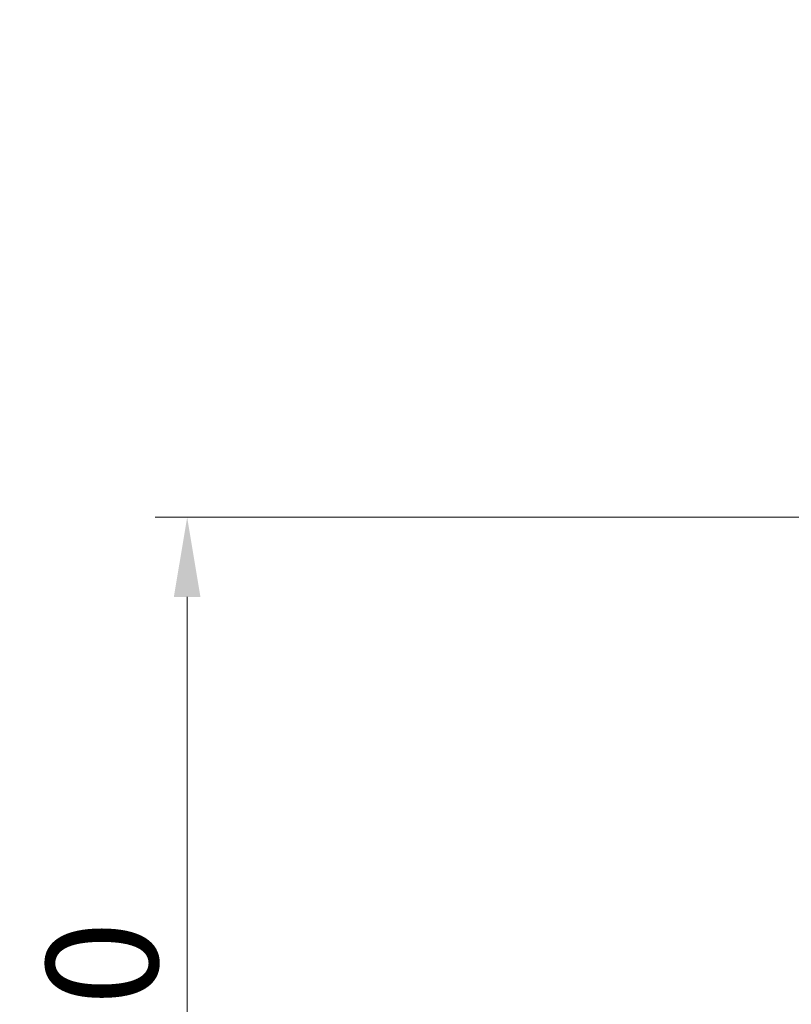
# Model space of a CAD drawing. Units: millimetres. Extents: x -8197 to -2347, y 2251 to 12006.
# Drawn here: x -6745 to -5533, y 6748 to 8293 of the extents above; entities that cross this region are included whole.
import ezdxf

# ---------------------------------------------------------------- set-up
doc = ezdxf.new("R2010")
doc.units = ezdxf.units.MM
doc.header["$LTSCALE"] = 50
doc.layers.add('Dimension (ISO)', color=161, linetype='Continuous', lineweight=18)
doc.layers.add('Visible (ISO)', color=7, linetype='Continuous', lineweight=30)
doc.styles.add('Label Text (ISO)', font='tahoma.ttf')
doc.dimstyles.new('Default (ISO)', dxfattribs={"dimscale": 50, "dimtxt": 3.5, "dimasz": 2.5, "dimexe": 1, "dimexo": 0.5, "dimgap": 0.762, "dimtad": 1, "dimtoh": 1, "dimrnd": 1e-08, "dimtxsty": 'Label Text (ISO)', "dimcen": 0.09, "dimdle": 10, "dimclrd": 256, "dimclre": 256, "dimclrt": 256, "dimadec": 0, "dimazin": 2, "dimtfac": 0.714286, "dimtdec": 3, "dimtmove": 0, "dimatfit": 3, "dimfxl": 0, "dimtolj": 1, "dimtzin": 0, "dimlwd": -1, "dimlwe": -1, "dimarcsym": 0})

# ---------------------------------------------------------------- blocks, each defined once
blk = doc.blocks.new('*D8')
at = {"layer": 'Defpoints', "color": 0}
for p in [(-5381.6, 7512.2), (-6481.6, 5661.6), (-5361.6, 5661.6)]:
    blk.add_point(p, dxfattribs=at)
at = {"layer": 'Dimension (ISO)'}
for p, q in [((-5406.6, 7512.2), (-6531.6, 7512.2)), ((-6481.6, 7387.2), (-6481.6, 5786.6)), ((-5386.6, 5661.6), (-6531.6, 5661.6))]:
    blk.add_line(p, q, dxfattribs=at)
for points in [[(-6502.5, 7387.2), (-6460.8, 7387.2), (-6481.6, 7512.2)], [(-6502.5, 5786.6), (-6460.8, 5786.6), (-6481.6, 5661.6)]]:
    blk.add_solid(points, dxfattribs=at)
at = {"layer": 'Dimension (ISO)', "insert": (-6702.7, 6586.9), "char_height": 175, "attachment_point": 2, "rotation": 90, "style": 'Label Text (ISO)'}
blk.add_mtext('\\A1; 1850', dxfattribs=at)
blk = doc.blocks.new('*D9')
at = {"layer": 'Defpoints', "color": 0}
for p in [(-2828.5, 8195.2), (-7714.8, 4978.5)]:
    blk.add_point(p, dxfattribs=at)
at = {"layer": 'Dimension (ISO)'}
blk.add_line((-7610.3, 5047.3), (-2932.9, 8126.5), dxfattribs=at)
for points in [[(-2944.4, 8143.9), (-2921.5, 8109.1), (-2828.5, 8195.2)], [(-7621.8, 5064.7), (-7598.9, 5029.9), (-7714.8, 4978.5)]]:
    blk.add_solid(points, dxfattribs=at)
at = {"layer": 'Dimension (ISO)', "insert": (-4080.8, 7642.1), "char_height": 175, "attachment_point": 2, "rotation": 33.3578, "style": 'Label Text (ISO)'}
blk.add_mtext('\\A1;∅5850', dxfattribs=at)

msp = doc.modelspace()

# ---------------------------------------------------------------- linework, layer by layer
at = {"layer": 'Visible (ISO)'}
msp.add_circle((-5271.642, 6586.882), 2925, dxfattribs=at)

# ---------------------------------------------------------------- dimensions: what is measured, and where the dimension line sits
at = {"layer": 'Dimension (ISO)'}
dim = msp.add_diameter_dim_2p(p1=(-7714.756, 4978.523), p2=(-2828.527, 8195.241), dimstyle='Default (ISO)', override={"dimtoh": 0, "dimdec": 2, "dimlfac": 1, "dimtp": 0, "dimtm": 0, "dimtdec": 3, "dimatfit": 2}, dxfattribs=at)
dim.commit()
dim.dimension.update_dxf_attribs({"geometry": '*D9', "text_midpoint": (-3956.181, 7452.88), "dimtype": 163})
dim = msp.add_linear_dim(base=(-6481.642, 5661.575), p1=(-5381.642, 7512.189), p2=(-5361.642, 5661.575), angle=90, text=' 1850', dimstyle='Default (ISO)', override={"dimtoh": 0, "dimdec": 0, "dimtp": 0, "dimtm": 0, "dimtdec": 3, "dimtofl": 0, "dimatfit": 1}, dxfattribs=at)
dim.commit()
dim.dimension.update_dxf_attribs({"geometry": '*D8', "text_midpoint": (-6481.642, 6586.882), "dimtype": 160})

doc.saveas('drawing.dxf')
